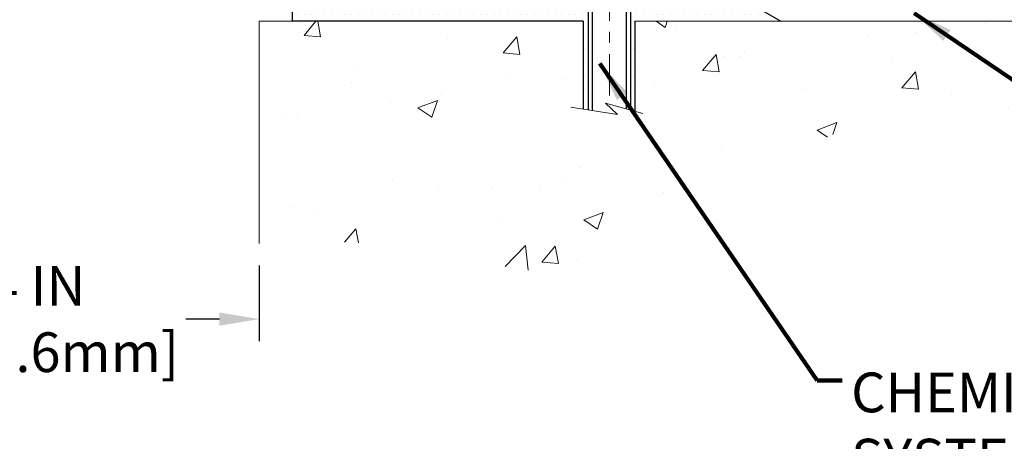
# Model space of a CAD drawing. Extents: x -308 to 3254, y -284 to 1977.
# Drawn here: x 24 to 33, y 10 to 13 of the extents above; entities that cross this region are included whole.
import ezdxf

# ---------------------------------------------------------------- set-up
doc = ezdxf.new("R2010")
doc.units = 0
doc.header["$LTSCALE"] = 5
doc.header["$MEASUREMENT"] = 0
doc.linetypes.add('CENTERX2', pattern=[4, 2.5, -0.5, 0.5, -0.5])
doc.layers.get('DEFPOINTS').update_dxf_attribs({"linetype": 'CONTINUOUS'})
for name, color, linetype, lineweight in [('CENTERLINE - L', 1, 'CENTERX2', 18), ('CONCRETE - H', 130, 'CONTINUOUS', 9), ('CONCRETE - L', 132, 'CONTINUOUS', 13), ('DIMS', 50, 'CONTINUOUS', 25), ('SCREW - L', 1, 'CONTINUOUS', 25), ('SETTING BED - H', 210, 'CONTINUOUS', 20), ('SETTING BED - L', 212, 'CONTINUOUS', 25), ('TEXT - 4', 241, 'CONTINUOUS', 25)]:
    doc.layers.add(name, color=color, linetype=linetype, lineweight=lineweight)
doc.styles.add('ROMANS', font='romans', dxfattribs={"width": 0.9})
doc.dimstyles.get("Standard").update_dxf_attribs({"dimtxt": 0.18, "dimasz": 0.18, "dimexe": 0.18, "dimexo": 0.0625, "dimgap": 0.09, "dimtad": 0, "dimtih": 1, "dimtoh": 1, "dimdec": 4, "dimzin": 0, "dimdsep": 46, "dimtxsty": 'Standard', "dimcen": 0.09, "dimadec": 0, "dimazin": 0, "dimtfac": 1, "dimtdec": 4, "dimtofl": 0, "dimtmove": 0, "dimatfit": 3, "dimfxl": 1, "dimtolj": 1, "dimtzin": 0, "dimarcsym": 0})

# ---------------------------------------------------------------- blocks, each defined once
blk = doc.blocks.new('*D25')
at = {"layer": 'DEFPOINTS', "color": 0, "transparency": 16777216}
for p in [(21.79103173296926, 11.42911238492366), (25.79103173298427, 11.42911238492366), (25.79103173298427, 10.74415422776144)]:
    blk.add_point(p, dxfattribs=at)
at = {"layer": 'DIMS', "color": 0, "lineweight": -2, "transparency": 16777216}
for p, q in [((21.79103173296926, 11.22911238492366), (21.79103173296926, 10.54415422776144)), ((25.79103173298427, 11.22911238492366), (25.79103173298427, 10.54415422776144)), ((22.15103173296926, 10.74415422776144), (22.42586899391093, 10.74415422776144)), ((25.43103173298427, 10.74415422776144), (25.12586899391093, 10.74415422776144))]:
    blk.add_line(p, q, dxfattribs=at)
at = {"layer": 'DIMS', "color": 0, "transparency": 16777216}
for points in [[(22.15103173296926, 10.80415422776144), (22.15103173296926, 10.68415422776144), (21.79103173296926, 10.74415422776144)], [(25.43103173298427, 10.80415422776144), (25.43103173298427, 10.68415422776144), (25.79103173298427, 10.74415422776144)]]:
    blk.add_solid(points, dxfattribs=at)
at = {"layer": 'DIMS', "color": 0, "transparency": 16777216, "insert": (23.77586899391093, 10.74415422776144), "char_height": 0.36, "attachment_point": 5}
blk.add_mtext('\\A1;4 IN \\P [101.6mm]', dxfattribs=at)

msp = doc.modelspace()

# ---------------------------------------------------------------- hatches: boundary and pattern name
at = {"layer": 'CONCRETE - H'}
h = msp.add_hatch(dxfattribs=at)
h.set_pattern_fill('AR-CONC', color=256, scale=0.252)
h.set_pattern_definition([(49.99999999999999, (294.16503164111, 815.2649419852543), (1.807495660153899, -0.1581353801561397), [0.189, -2.079]), (355, (294.16503164111, 815.2649419852543), (-0.34965336070476, 1.89552417692403), [0.1512, -1.6632]), (100.45144446, (294.3156562772301, 815.2517640383743), (1.457842293752322, 1.737388777240946), [0.1606252838399999, -1.766878122239999]), (46.18420000000002, (294.16503164111, 815.7689419852543), (2.689448153292362, -0.4171085875985529), [0.2834999999999999, -3.118499999999999]), (96.63563549, (294.38915223851, 815.7341828516143), (2.355348103099055, 2.454778873951867), [0.24093806184, -2.650318675199999]), (351.1841639899999, (294.16503164111, 815.7689419852543), (2.355348101538028, 2.454778872680375), [0.2268, -2.49480000252]), (21, (294.41703164111, 815.6429419852543), (1.504205771338524, -1.014599604476654), [0.189, -2.079]), (326.0000000000001, (294.41703164111, 815.6429419852543), (0.613154636442386, 1.82737811351807), [0.1512, -1.6632]), (71.45144474, (294.54238212119, 815.5583920187743), (2.117360389359527, 0.8127785050720117), [0.1606252788, -1.76687812224]), (37.50000000000001, (294.16503164111, 815.2649419852543), (0.03064283539957249, 0.838892511654905), [0, -1.64304, 0, -1.6884, 0, -1.6695]), (7.499999999999999, (294.16503164111, 815.2649419852543), (0.6629352343542145, 0.9939175139435478), [0, -0.9626399999999999, 0, -1.60524, 0, -0.6363]), (327.5, (293.60307164111, 815.2649419852543), (1.345232539154471, -0.05683827677063698), [0, -0.63, 0, -1.9656, 0, -2.6082]), (317.5, (293.35107164111, 815.2649419852543), (1.469629146742813, 0.2522645554774407), [0, -0.819, 0, -1.30536, 0, -1.8522])])
edge = h.paths.add_edge_path()
edge.add_spline(control_points=[(34.14476776454649, 13.44245897438896), (35.38884188885254, 13.66998162038681), (26.17872892564355, 15.23507755906724), (27.58399629964759, 22.32888002304037), (30.57000850906019, 24.38103453171811), (33.49107800284776, 24.87404453673651), (32.60390756995571, 25.5252032776242)], knot_values=[0, 0, 0, 0, 2.953290100142963, 11.99900047696233, 13.1437430627671, 15.72239639421377, 15.72239639421377, 15.72239639421377, 15.72239639421377], degree=3, periodic=0)
edge.add_line((32.60390756995594, 25.52520327762477), (27.22391193784233, 25.52520327762477))
edge.add_line((27.22391193784233, 25.52520327762477), (27.22391193784233, 24.90064586172412))
edge.add_arc((27.14517178036203, 24.90064586172412), 0.07874015748029706, -90, 0, ccw=False)
edge.add_line((27.14517178036203, 24.82190570424382), (26.94635288272411, 24.82190570424382))
edge.add_line((26.94635288272411, 24.82190570424382), (26.94635288272411, 24.87559957683425))
edge.add_line((26.94635288272411, 24.87559957683425), (26.87548713469232, 24.87559957683425))
edge.add_line((26.87548713469232, 24.87559957683425), (26.85660917781524, 24.87559957683402))
edge.add_line((26.85660917781524, 24.87559957683402), (26.85660917781519, 24.82638597448454))
edge.add_arc((26.59005274493853, 24.82638597448374), 0.266556432876655, -48.19385059345319, 1.709850039333105e-10, ccw=False)
edge.add_line((26.76774258876003, 24.6276936210561), (26.45252464830429, 24.4237453895829))
edge.add_arc((26.47391124493998, 24.39069073205417), 0.03936999999999941, 122.9031521390755, 186.6402612608518)
edge.add_line((26.43480534854598, 24.38613817593409), (26.43454124493974, 24.38613817593409))
edge.add_line((26.43454124493974, 24.38613817593409), (26.43454124494019, 24.31681893573705))
edge.add_line((26.43454124494019, 24.31681893573705), (26.43454124494008, 24.13436083477882))
edge.add_arc((26.49359624494076, 24.13436083477859), 0.05905500000068287, 179.9999999997794, 253.6672662411792)
edge.add_line((26.47698909245173, 24.07768901187433), (26.50027221946493, 24.07075940969094))
edge.add_line((26.50027221946493, 24.07075940969094), (26.52332981943664, 24.06349924534334))
edge.add_line((26.52332981943664, 24.06349924534334), (26.54600559962591, 24.05567943558526))
edge.add_line((26.54600559962591, 24.05567943558526), (26.56814326729136, 24.0470708971709))
edge.add_line((26.56814326729136, 24.0470708971709), (26.58958652969204, 24.0374445468542))
edge.add_line((26.58958652969204, 24.0374445468542), (26.61017909408702, 24.02657130138869))
edge.add_line((26.61017909408702, 24.02657130138869), (26.62976466773489, 24.01422207752876))
edge.add_line((26.62976466773489, 24.01422207752876), (26.64818698929275, 24.00016787998652))
edge.add_line((26.64818698929275, 24.00016787998652), (26.66533207109251, 23.98429813980101))
edge.add_line((26.66533207109251, 23.98429813980101), (26.68121173050577, 23.9668547207807))
edge.add_line((26.68121173050577, 23.9668547207807), (26.69586108188059, 23.94814475135763))
edge.add_line((26.69586108188059, 23.94814475135763), (26.70931523956597, 23.9284753599643))
edge.add_line((26.70931523956597, 23.9284753599643), (26.72160963712759, 23.90815159978024))
edge.add_line((26.72160963712759, 23.90815159978024), (26.73279531756816, 23.88737704582081))
edge.add_line((26.73279531756816, 23.88737704582081), (26.74294567504694, 23.86620996649754))
edge.add_line((26.74294567504694, 23.86620996649754), (26.75213513390054, 23.8446954346764))
edge.add_line((26.75213513390054, 23.8446954346764), (26.76043304162295, 23.82286386028613))
edge.add_line((26.76043304162295, 23.82286386028613), (26.76790648510678, 23.80073912418902))
edge.add_line((26.76790648510678, 23.80073912418902), (26.77462254089596, 23.77834507735793))
edge.add_line((26.77462254089596, 23.77834507735793), (26.78064828553488, 23.75570557076549))
edge.add_line((26.78064828553488, 23.75570557076549), (26.78605079556701, 23.73284445538457))
edge.add_line((26.78605079556701, 23.73284445538457), (26.79089714753718, 23.70978558218803))
edge.add_line((26.79089714753718, 23.70978558218803), (26.79525441798887, 23.68655280214875))
edge.add_line((26.79525441798887, 23.68655280214875), (26.79918968346601, 23.66316996623937))
edge.add_line((26.79918968346601, 23.66316996623937), (26.80277002051298, 23.63966092543296))
edge.add_line((26.80277002051298, 23.63966092543296), (26.80606250567371, 23.61604953070218))
edge.add_line((26.80606250567371, 23.61604953070218), (26.80913421549212, 23.59235963301967))
edge.add_line((26.80913421549212, 23.59235963301967), (26.81205222651215, 23.56861508335874))
edge.add_line((26.81205222651215, 23.56861508335874), (26.81487096756894, 23.54494593631034))
edge.add_arc((26.75623667957188, 23.53790936780217), 0.05905500000246682, -6.739442727441087, 6.843210701020098, ccw=False)
edge.add_line((26.81488361527863, 23.53097900291277), (26.81205222651215, 23.50720365224538))
edge.add_line((26.81205222651215, 23.50720365224538), (26.80913421549212, 23.48345910258422))
edge.add_line((26.80913421549212, 23.48345910258422), (26.80606250567371, 23.45976920490216))
edge.add_line((26.80606250567371, 23.45976920490216), (26.80277002051298, 23.43615781017115))
edge.add_line((26.80277002051298, 23.43615781017115), (26.79918968346601, 23.41264876936475))
edge.add_line((26.79918968346601, 23.41264876936475), (26.79525441798887, 23.38926593345559))
edge.add_line((26.79525441798887, 23.38926593345559), (26.79089714753718, 23.36603315341631))
edge.add_line((26.79089714753718, 23.36603315341631), (26.78605079556701, 23.34297428021978))
edge.add_line((26.78605079556701, 23.34297428021978), (26.78064828553488, 23.32011316483886))
edge.add_line((26.78064828553488, 23.32011316483886), (26.77462254089596, 23.29747365824642))
edge.add_line((26.77462254089596, 23.29747365824642), (26.76790648510678, 23.27507961141532))
edge.add_line((26.76790648510678, 23.27507961141532), (26.76043304162295, 23.25295487531821))
edge.add_line((26.76043304162295, 23.25295487531821), (26.75213513390054, 23.23112330092818))
edge.add_line((26.75213513390054, 23.23112330092818), (26.74294567504694, 23.20960876910658))
edge.add_line((26.74294567504694, 23.20960876910658), (26.73279531756816, 23.18844168978353))
edge.add_line((26.73279531756816, 23.18844168978353), (26.72160963712759, 23.1676671358241))
edge.add_line((26.72160963712759, 23.1676671358241), (26.70931523956597, 23.14734337564005))
edge.add_line((26.70931523956597, 23.14734337564005), (26.69586108188059, 23.12767398424671))
edge.add_line((26.69586108188059, 23.12767398424671), (26.68121173050577, 23.10896401482387))
edge.add_line((26.68121173050577, 23.10896401482387), (26.66533207109251, 23.09152059580356))
edge.add_line((26.66533207109251, 23.09152059580356), (26.64818698929275, 23.07565085561782))
edge.add_line((26.64818698929275, 23.07565085561782), (26.62976466773489, 23.06159665807559))
edge.add_line((26.62976466773489, 23.06159665807559), (26.61017909408702, 23.04924743421566))
edge.add_line((26.61017909408702, 23.04924743421566), (26.58958652969204, 23.03837418875037))
edge.add_line((26.58958652969204, 23.03837418875037), (26.56814326729136, 23.02874783843345))
edge.add_line((26.56814326729136, 23.02874783843345), (26.54600559962591, 23.02013930001908))
edge.add_line((26.54600559962591, 23.02013930001908), (26.52332981943664, 23.01231949026101))
edge.add_line((26.52332981943664, 23.01231949026101), (26.50027221946539, 23.00505932591341))
edge.add_line((26.50027221946539, 23.00505932591341), (26.4765119475652, 22.99798771427209))
edge.add_arc((26.49359624493991, 22.94145790082609), 0.05905500000022013, 106.8157343082319, 179.9999999998897)
edge.add_line((26.43454124493974, 22.94145790082621), (26.43454124499516, 14.09267848289278))
edge.add_arc((26.47391124499524, 14.09267848289289), 0.03937000000007629, 180.0000000001654, 269.9999999999172)
edge.add_line((26.47391124499518, 14.05330848289282), (28.32401031735571, 14.05330848289293))
edge.add_arc((28.32401031735571, 14.09267848289278), 0.03936999999984891, 270, 315)
edge.add_line((28.35184911133092, 14.06483968891757), (28.497143650525, 14.21013422811188))
edge.add_arc((28.67724863989372, 14.0300292387426), 0.2547069186167008, 103.90200089098022, 134.9999999999096, ccw=False)
edge.add_arc((28.96653323297772, 12.86125946530353), 1.458745273114006, 90.00000000001558, 103.90200089108919, ccw=False)
edge.add_line((28.96653323297733, 14.32000473841754), (28.96653323297738, 14.34756373841753))
edge.add_arc((28.96653323297721, 12.86125946530365), 1.486304273113888, 89.99999999999343, 103.9020008910711)
edge.add_arc((28.67724863989429, 14.03002923874271), 0.2822659186168359, 103.9020008911086, 135.0000000000163)
edge.add_line((28.4776564947424, 14.22962138389448), (28.36128920794158, 14.11325409709389))
edge.add_arc((28.28303114621087, 14.19141292149288), 0.1106034631342099, 271.85600049426995, 315.0363508036437, ccw=False)
edge.add_line((28.28661333297714, 14.08086748289293), (26.57233624499486, 14.08086748289293))
edge.add_arc((26.5723362449948, 14.1911034828928), 0.1102359999998725, 179.9999999999409, 270.0000000000295, ccw=False)
edge.add_line((26.46210024499487, 14.19110348289291), (26.46210024499942, 22.81840704026399))
edge.add_line((26.46210024499942, 22.81840704026399), (26.53296624499944, 22.81840704026399))
edge.add_line((26.53296624499944, 22.81840704026399), (26.53296624499484, 14.19110348289291))
edge.add_arc((26.57233624499474, 14.19110348289291), 0.03936999999990576, 180, 270.0000000001654)
edge.add_line((26.57233624499486, 14.15173348289295), (28.28324134747891, 14.15173348289284))
edge.add_arc((28.28324134747879, 14.19110348289303), 0.03937000000018998, 270.0000000001654, 314.999999999766)
edge.add_line((28.31108014145411, 14.16326468891748), (28.4275466655871, 14.27973121305035))
edge.add_arc((28.67724863989389, 14.03002923874305), 0.3531319186163596, 103.90200089109459, 134.9999999999413, ccw=False)
edge.add_arc((28.96653323297772, 12.86125946530251), 1.557170273115039, 76.09799910896271, 103.90200089108907, ccw=False)
edge.add_arc((29.25581782606019, 14.03002923874431), 0.353131918615454, 44.99999999991519, 76.09799910886989, ccw=False)
edge.add_line((29.50551980036698, 14.27973121305035), (29.62198632449997, 14.16326468891759))
edge.add_arc((29.64982511847523, 14.19110348289291), 0.03936999999996802, 225.0000000000585, 270.0000000000828)
edge.add_line((29.64982511847529, 14.15173348289295), (29.86126650103512, 14.15173348289284))
edge.add_arc((29.86126650103489, 14.03173348289374), 0.1199999999990951, 60.000032678423224, 89.99999999989137, ccw=False)
edge.add_line((29.92126644176233, 14.13565656556784), (30.6013536473676, 13.74300855152285))
edge.add_arc((30.62103862792105, 13.77710398289662), 0.03936999999940607, 240.0000326785254, 270.0000000003309)
edge.add_line((30.62103862792128, 13.73773398289723), (31.52899656895033, 13.73773398289723))
edge.add_arc((31.52899656895028, 13.62749798289758), 0.1102359999996452, 59.99999999999682, 89.9999999999705, ccw=False)
edge.add_line((31.5841145689501, 13.72296515930884), (31.71987547656789, 13.6445835627502))
edge.add_arc((31.7395604765681, 13.67867898289728), 0.0393700000001813, 239.9999999998017, 269.9999999997518)
edge.add_line((31.73956047656793, 13.63930898289709), (32.40924417656788, 13.63930898289709))
edge.add_line((32.40924417656788, 13.63930898289709), (32.40924417656788, 13.5684429828973))
edge.add_line((32.40924417656788, 13.5684429828973), (32.40924417656834, 13.44245897438418))
edge.add_line((32.40924417656834, 13.44245897438418), (34.14476776454649, 13.44245897438896))
edge = h.paths.add_edge_path(flags=16)
edge.add_line((26.83370743194291, 23.61976100840752), (26.8360634217911, 23.60093662104737))
edge.add_line((26.8360634217911, 23.60093662104737), (26.83829690250741, 23.58209989725174))
edge.add_line((26.83829690250741, 23.58209989725174), (26.84044450388501, 23.56325452557166))
edge.add_line((26.84044450388501, 23.56325452557166), (26.84254285571569, 23.54440419455636))
edge.add_arc((24.53877078325911, 23.31248826566571), 2.315415893506847, 5.748480382825766, 7.62606875027629)
h = msp.add_hatch(dxfattribs=at)
h.set_pattern_fill('AR-CONC', color=256, scale=0.252, style=0)
h.set_pattern_definition([(49.99999999999999, (17.83293934929998, 347.8668049787548), (1.807495660153899, -0.1581353801561397), [0.189, -2.079]), (355, (17.83293934929998, 347.8668049787548), (-0.34965336070476, 1.89552417692403), [0.1512, -1.6632]), (100.45144446, (17.98356398542001, 347.8536270318748), (1.457842293752322, 1.737388777240946), [0.1606252838399996, -1.766878122239997]), (46.18420000000002, (17.83293934929998, 348.3708049787547), (2.689448153292362, -0.4171085875985529), [0.2834999999999991, -3.118499999999993]), (96.63563549, (18.05705994670006, 348.3360458451148), (2.355348103099055, 2.454778873951867), [0.24093806184, -2.650318675199999]), (351.1841639899999, (17.83293934929998, 348.3708049787547), (2.355348101538028, 2.454778872680375), [0.2268, -2.49480000252]), (21, (18.08493934930038, 348.2448049787549), (1.504205771338524, -1.014599604476654), [0.189, -2.079]), (326.0000000000001, (18.08493934930038, 348.2448049787549), (0.613154636442386, 1.82737811351807), [0.1512, -1.6632]), (71.45144474, (18.21028982938014, 348.1602550122748), (2.117360389359527, 0.8127785050720117), [0.1606252788, -1.76687812224]), (37.50000000000001, (17.83293934929998, 347.8668049787548), (0.03064283539957249, 0.838892511654905), [0, -1.64304, 0, -1.6884, 0, -1.6695]), (7.499999999999999, (17.83293934929998, 347.8668049787548), (0.6629352343542145, 0.9939175139435478), [0, -0.9626399999999999, 0, -1.60524, 0, -0.6363]), (327.5, (17.27097934929998, 347.8668049787548), (1.345232539154471, -0.05683827677063698), [0, -0.63, 0, -1.9656, 0, -2.6082]), (317.5, (17.01897934930003, 347.8668049787548), (1.469629146742813, 0.2522645554774407), [0, -0.819, 0, -1.30536, 0, -1.8522])])
edge = h.paths.add_edge_path()
edge.add_line((34.14476776454649, 13.44245897438896), (29.19675703254325, 13.44245897437509))
edge.add_line((29.19675703254325, 13.44245897437531), (29.19675703254552, 12.62677963204555))
edge.add_line((29.19675703254552, 12.62677963204533), (28.9311726029996, 12.69995543834284))
edge.add_line((28.93117260300005, 12.69995543834307), (29.04142441778959, 12.5965111577766))
edge.add_line((29.04142441778913, 12.5965111577766), (28.72927442208129, 12.64560902445692))
edge.add_line((28.72927442208129, 12.64560902445692), (28.72927442207902, 13.44245897437395))
edge.add_line((28.72927442207902, 13.44245897437395), (25.85630369342607, 13.44245897436599))
edge.add_line((25.85630369342607, 13.44245897436576), (25.85630369343198, 11.42911238492366))
edge.add_spline(control_points=[(25.85630369343244, 11.42911238492388), (26.29587064888028, 11.44600184252067), (27.23776911006507, 11.47001517488798), (29.24112235346547, 10.75550498048096), (30.9291501510902, 12.95794911051053), (32.96391653777482, 12.42876709281927), (34.06130042506038, 13.00159460044347), (34.14476776454649, 13.44245897438918)], knot_values=[0, 0, 0, 0, 1.332308185977912, 2.823322404776329, 5.91655511743987, 7.648707390142158, 8.905449818141694, 8.905449818141694, 8.905449818141694, 8.905449818141694], degree=3, periodic=0)
at = {"layer": 'SETTING BED - H', "linetype": 'Continuous'}
h = msp.add_hatch(dxfattribs=at)
h.set_pattern_fill('DOTS', color=256, scale=0.9842500000000001, style=0)
h.set_pattern_definition([(7.016477563892661e-15, (9.804516431204775, 4.091455208485741), (0.0307578125, 0.061515625), [0, -0.061515625])])
h.paths.add_polyline_path([(28.72927442207902, 13.44245897437395), (28.72927442208129, 12.64560902445692), (28.77367645187542, 12.63862505851375), (28.77367645187542, 13.85645847437536), (28.7477817019776, 13.85645847437536), (28.7477817019776, 13.69245847437514), (26.09287450085458, 13.69243345145583), (26.09251698512162, 13.44245897436645)])
h.paths.add_polyline_path([(29.15939001408015, 13.85645847437536), (29.18528476397751, 13.85645847437536), (29.18528476397751, 13.69245847437514), (30.08750348310105, 13.69245847437764), (30.52051531896859, 13.44245897437895), (29.19675703254325, 13.44245897437531), (29.19675703254552, 12.62677963204533), (29.15939001408015, 12.63707527215456)])

# ---------------------------------------------------------------- linework, layer by layer
at = {"layer": 'CENTERLINE - L', "ltscale": 0.03}
msp.add_line((28.96653323297733, 14.49555708829098), (28.96653323297733, 12.69101202108141), dxfattribs=at)
at = {"layer": 'CONCRETE - L'}
for p, q in [((25.79103173297835, 13.44245897436576), (25.79103173298427, 11.42911238492366)), ((25.79103173297835, 13.44245897436554), (28.72927442207902, 13.44245897437395)), ((28.72927442208129, 12.64560902445692), (28.72927442207902, 13.44245897437395)), ((29.19675703254325, 13.44245897437531), (29.19675703254552, 12.62677963204533)), ((29.19675703254325, 13.44245897437531), (34.14476776454649, 13.44245897438896))]:
    msp.add_line(p, q, dxfattribs=at)
msp.add_lwpolyline([(29.27028044839881, 12.60652191119175), (28.93117260300005, 12.69995543834307), (29.04142441778913, 12.5965111577766), (28.6171219606972, 12.66324941104222)], dxfattribs=at)
at = {"layer": 'SCREW - L'}
for p, q in [((28.77367645187542, 13.85645847437536), (28.77367645187542, 12.63822577419842)), ((28.81114365978829, 13.85645847437536), (28.81114365978829, 12.63304602656081)), ((29.11982882062148, 13.85645847437536), (29.11982882062148, 12.64825296910658)), ((29.15939001408015, 13.85645847437536), (29.15939001408015, 12.63691298229469))]:
    msp.add_line(p, q, dxfattribs=at)
at = {"layer": 'SETTING BED - L'}
for p, q in [((26.09251698512162, 13.44245897436645), (26.09251778873022, 13.84440381834975)), ((30.08750348310105, 13.69245847437764), (30.52051531896814, 13.44245897437895)), ((28.72927442207902, 13.44245897437395), (26.09251698512162, 13.44245897436645)), ((28.72927442207902, 13.44245897437395), (28.72927442208129, 12.64560902445692)), ((29.19675703254325, 13.44245897437531), (29.19675703254552, 12.62677963204533))]:
    msp.add_line(p, q, dxfattribs=at)

# ---------------------------------------------------------------- texts
at = {"layer": 'TEXT - 4', "insert": (31.15859357162537, 10.25973540040638), "char_height": 0.36, "attachment_point": 1, "style": 'ROMANS'}
msp.add_mtext_dynamic_manual_height_columns('CHEMICAL ANCHORING\\PSYSTEM', width=5.756923827661272, gutter_width=90, heights=[0], dxfattribs=at)

# ---------------------------------------------------------------- dimensions: what is measured, and where the dimension line sits
at = {"layer": 'DIMS'}
dim = msp.add_linear_dim(base=(25.79103173298427, 10.74415422776144), p1=(21.79103173296926, 11.42911238492366), p2=(25.79103173298427, 11.42911238492366), text='<> \\P[]', dimstyle='Standard', override={"dimtxt": 0.36, "dimasz": 0.36, "dimexe": 0.2, "dimexo": 0.2, "dimgap": 0, "dimlunit": 5, "dimpost": ' IN', "dimfrac": 2}, dxfattribs=at)
dim.commit()
dim.dimension.update_dxf_attribs({"geometry": '*D25', "text_midpoint": (23.77586899391093, 10.74415422776144), "dimtype": 160})

# ---------------------------------------------------------------- leaders
at = {"layer": 'TEXT - 4'}
for points in [[(31.72969345588939, 13.51519844069264), (33.42293713802769, 12.3675033558909), (33.59422061683631, 12.3675033558909)], [(28.87854451170546, 13.05843989173843), (30.85034032013721, 10.1875664505252), (31.07733239478659, 10.1876383981172)]]:
    msp.add_leader(points, dimstyle='Standard', override={"dimtxt": 0.7, "dimasz": 0.36, "dimexe": 0.5, "dimexo": 0.5, "dimtih": 0, "dimtoh": 0, "dimtxsty": 'ROMANS', "dimdle": 0.05, "dimclrd": 256, "dimclre": 256, "dimclrt": 256, "dimtfac": 0.3, "dimlwd": 65535, "dimlwe": 65535}, dxfattribs=at)

doc.saveas('drawing.dxf')
